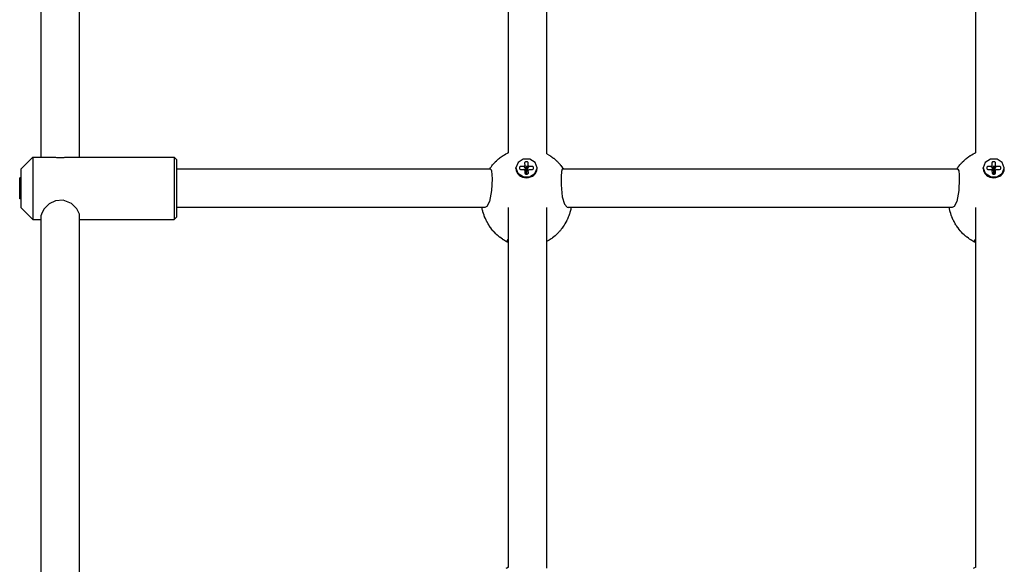
# Model space of a CAD drawing. Units: millimetres. Extents: x -1830 to 3526, y -2977 to 2605.
# Drawn here: x -339 to 72, y 221 to 450 of the extents above; entities that cross this region are included whole.
import ezdxf

# ---------------------------------------------------------------- set-up
doc = ezdxf.new("R2010")
doc.units = ezdxf.units.MM
doc.layers.add('Системный слой (1)', color=7, linetype='Continuous', true_color=0xffffff)

# ---------------------------------------------------------------- blocks, each defined once
blk = doc.blocks.new('ЭКО-07')
at = {"layer": 'Системный слой (1)'}
for p, q in [((59.96, 394.9), (59.96, 545.11)), ((-330.04, 393.02), (-330.04, 541.86)), ((-314.04, 393.02), (-314.04, 541.86)), ((-135.04, 394.9), (-135.04, 531.76)), ((-119.04, 394.4), (-119.04, 530.62)), ((-136.13, 394.36), (-135.4, 394.74)), ((-135.4, 394.74), (-135.35, 394.76)), ((-135.35, 394.76), (-135.28, 394.79)), ((-135.28, 394.79), (-135.19, 394.84)), ((-135.19, 394.84), (-135.04, 394.9)), ((58.87, 394.36), (59.6, 394.74)), ((59.6, 394.74), (59.65, 394.76)), ((59.65, 394.76), (59.72, 394.79)), ((59.72, 394.79), (59.81, 394.84)), ((59.81, 394.84), (59.96, 394.9)), ((-338.54, 388.02), (-333.54, 393.02)), ((-333.54, 393.02), (-333.54, 367.02)), ((-333.54, 393.02), (-326.69, 393.02)), ((-317.4, 393.02), (-274.54, 393.02)), ((-274.54, 393.02), (-273.54, 392.02)), ((-274.54, 393.02), (-274.54, 367.02)), ((-273.54, 392.02), (-273.54, 368.02)), ((-141.71, 389.74), (-141.02, 390.53)), ((-141.02, 390.53), (-140.99, 390.56)), ((-140.99, 390.56), (-140.96, 390.59)), ((-140.96, 390.59), (-140.91, 390.65)), ((-140.91, 390.65), (-140.79, 390.78)), ((-140.79, 390.78), (-140.55, 391.02)), ((-140.55, 391.02), (-140.06, 391.5)), ((-140.06, 391.5), (-139.52, 391.99)), ((-139.52, 391.99), (-139.5, 392.01)), ((-139.5, 392.01), (-139.45, 392.05)), ((-139.45, 392.05), (-139.36, 392.13)), ((-139.36, 392.13), (-139.18, 392.28)), ((-139.18, 392.28), (-138.84, 392.56)), ((-138.84, 392.56), (-138.81, 392.58)), ((-138.81, 392.58), (-138.77, 392.62)), ((-138.77, 392.62), (-138.67, 392.69)), ((-138.67, 392.69), (-138.49, 392.83)), ((-138.49, 392.83), (-138.1, 393.12)), ((-138.1, 393.12), (-137.32, 393.65)), ((-137.32, 393.65), (-137.21, 393.72)), ((-137.21, 393.72), (-137.17, 393.74)), ((-137.17, 393.74), (-137.11, 393.79)), ((-137.11, 393.79), (-136.97, 393.87)), ((-136.97, 393.87), (-136.69, 394.04)), ((-136.69, 394.04), (-136.13, 394.36)), ((-131.08, 390.75), (-131.94, 388.53)), ((-128.89, 392.11), (-131.08, 390.75)), ((-126.18, 392.11), (-128.89, 392.11)), ((-128.31, 390.61), (-128.3, 389.4)), ((-127.31, 391.05), (-127.82, 391.04)), ((-126.8, 389.41), (-126.81, 390.62)), ((-123.99, 390.74), (-126.18, 392.11)), ((-123.14, 388.52), (-123.99, 390.74)), ((-119.04, 394.4), (-118.05, 393.82)), ((-118.05, 393.82), (-117.79, 393.66)), ((-117.79, 393.66), (-117.48, 393.46)), ((-117.48, 393.46), (-117.46, 393.45)), ((-117.46, 393.45), (-117.42, 393.42)), ((-117.42, 393.42), (-117.34, 393.37)), ((-117.34, 393.37), (-117.18, 393.26)), ((-117.18, 393.26), (-117.08, 393.19)), ((-117.08, 393.19), (-117.07, 393.18)), ((-117.07, 393.18), (-117.04, 393.16)), ((-117.04, 393.16), (-116.99, 393.13)), ((-116.99, 393.13), (-116.9, 393.06)), ((-116.9, 393.06), (-116.7, 392.91)), ((-116.7, 392.91), (-116.31, 392.61)), ((-116.31, 392.61), (-116.3, 392.6)), ((-116.3, 392.6), (-116.26, 392.57)), ((-116.26, 392.57), (-116.19, 392.52)), ((-116.19, 392.52), (-116.05, 392.41)), ((-116.05, 392.41), (-115.78, 392.18)), ((-115.78, 392.18), (-115.25, 391.71)), ((-115.25, 391.71), (-114.87, 391.36)), ((-114.87, 391.36), (-114.84, 391.33)), ((-114.84, 391.33), (-114.78, 391.27)), ((-114.78, 391.27), (-114.67, 391.16)), ((-114.67, 391.16), (-114.44, 390.93)), ((-114.44, 390.93), (-114, 390.46)), ((-114, 390.46), (-113.49, 389.89)), ((53.29, 389.74), (53.98, 390.53)), ((53.98, 390.53), (54.01, 390.56)), ((54.01, 390.56), (54.04, 390.59)), ((54.04, 390.59), (54.09, 390.65)), ((54.09, 390.65), (54.21, 390.78)), ((54.21, 390.78), (54.45, 391.02)), ((54.45, 391.02), (54.94, 391.5)), ((54.94, 391.5), (55.48, 391.99)), ((55.48, 391.99), (55.5, 392.01)), ((55.5, 392.01), (55.55, 392.05)), ((55.55, 392.05), (55.64, 392.13)), ((55.64, 392.13), (55.82, 392.28)), ((55.82, 392.28), (56.16, 392.56)), ((56.16, 392.56), (56.19, 392.58)), ((56.19, 392.58), (56.23, 392.62)), ((56.23, 392.62), (56.33, 392.69)), ((56.33, 392.69), (56.51, 392.83)), ((56.51, 392.83), (56.9, 393.12)), ((56.9, 393.12), (57.68, 393.65)), ((57.68, 393.65), (57.79, 393.72)), ((57.79, 393.72), (57.83, 393.74)), ((57.83, 393.74), (57.89, 393.79)), ((57.89, 393.79), (58.03, 393.87)), ((58.03, 393.87), (58.31, 394.04)), ((58.31, 394.04), (58.87, 394.36)), ((63.92, 390.75), (63.06, 388.53)), ((66.11, 392.11), (63.92, 390.75)), ((68.82, 392.11), (66.11, 392.11)), ((66.69, 390.61), (66.7, 389.4)), ((67.69, 391.05), (67.18, 391.04)), ((68.2, 389.41), (68.19, 390.62)), ((71.01, 390.74), (68.82, 392.11)), ((71.86, 388.52), (71.01, 390.74)), ((-338.54, 388.02), (-338.54, 372.02)), ((-142.61, 388.02), (-273.54, 388.02)), ((-142.99, 388.02), (-142.59, 388.6)), ((-142.61, 388.02), (-142.61, 388.02)), ((-142.61, 388.02), (-142.49, 387.99)), ((-142.59, 388.6), (-142.48, 388.75)), ((-142.49, 387.99), (-142.13, 387.26)), ((-142.48, 388.75), (-142.34, 388.94)), ((-142.34, 388.94), (-142.33, 388.96)), ((-142.33, 388.96), (-142.29, 389.02)), ((-142.29, 389.02), (-142.21, 389.12)), ((-142.21, 389.12), (-142.04, 389.33)), ((-142.13, 387.26), (-141.96, 385.62)), ((-142.04, 389.33), (-141.71, 389.74)), ((-131.94, 388.53), (-131.94, 388.49)), ((-131.94, 388.24), (-131.94, 388.49)), ((-131.94, 388.49), (-131.11, 386.26)), ((-131.11, 386.26), (-128.93, 384.88)), ((-130.5, 388.69), (-130.49, 388.25)), ((-130.49, 388.25), (-130.34, 387.95)), ((-130.34, 387.95), (-129.99, 387.82)), ((-128.61, 389.13), (-130, 389.12)), ((-129.99, 387.82), (-128.6, 387.83)), ((-129.99, 387.82), (-129.99, 387.82)), ((-128.29, 387.57), (-128.27, 386.36)), ((-128.27, 386.36), (-128.13, 386.06)), ((-127.58, 387.51), (-127.7, 387.51)), ((-127.58, 389.41), (-127.56, 387.53)), ((-127.57, 387.45), (-127.55, 385.93)), ((-127.52, 387.53), (-127.53, 389.41)), ((-127.5, 385.93), (-127.52, 387.45)), ((-127.5, 387.47), (-126.48, 387.84)), ((-127.38, 387.51), (-127.5, 387.51)), ((-126.92, 386.06), (-126.77, 386.37)), ((-126.77, 386.37), (-126.78, 387.58)), ((-126.77, 386.37), (-126.77, 386.37)), ((-125.1, 389.16), (-126.49, 389.15)), ((-126.48, 387.84), (-125.08, 387.85)), ((-125.08, 387.85), (-124.74, 387.98)), ((-124.74, 387.98), (-124.59, 388.29)), ((-124.59, 388.29), (-124.59, 388.73)), ((-124.59, 388.29), (-124.59, 388.29)), ((-124.02, 386.2), (-123.14, 388.41)), ((-123.14, 388.49), (-123.14, 388.52)), ((-123.14, 388.24), (-123.14, 388.49)), ((-123.14, 388.41), (-123.14, 388.49)), ((-113.49, 389.89), (-113.47, 389.86)), ((-113.47, 389.86), (-113.43, 389.81)), ((-113.43, 389.81), (-113.35, 389.71)), ((-113.35, 389.71), (-113.19, 389.52)), ((-113.19, 389.52), (-112.87, 389.12)), ((-112.99, 387.04), (-113.14, 384.89)), ((-112.6, 387.99), (-112.99, 387.04)), ((-112.87, 389.12), (-112.82, 389.04)), ((-112.82, 389.04), (-112.8, 389.02)), ((-112.8, 389.02), (-112.77, 388.98)), ((-112.77, 388.98), (-112.71, 388.91)), ((-112.71, 388.91), (-112.6, 388.75)), ((-112.6, 388.75), (-112.37, 388.43)), ((-112.47, 388.02), (-112.6, 387.99)), ((-112.47, 388.02), (-112.47, 388.02)), ((52.39, 388.02), (-112.47, 388.02)), ((-112.37, 388.43), (-112.11, 388.05)), ((-112.11, 388.05), (-112.09, 388.02)), ((52.01, 388.02), (52.41, 388.6)), ((52.39, 388.02), (52.39, 388.02)), ((52.39, 388.02), (52.51, 387.99)), ((52.41, 388.6), (52.52, 388.75)), ((52.51, 387.99), (52.87, 387.26)), ((52.52, 388.75), (52.66, 388.94)), ((52.66, 388.94), (52.67, 388.96)), ((52.67, 388.96), (52.71, 389.02)), ((52.71, 389.02), (52.79, 389.12)), ((52.79, 389.12), (52.96, 389.33)), ((52.87, 387.26), (53.04, 385.62)), ((52.96, 389.33), (53.29, 389.74)), ((63.06, 388.53), (63.06, 388.49)), ((63.06, 388.24), (63.06, 388.49)), ((63.06, 388.49), (63.89, 386.26)), ((63.89, 386.26), (66.07, 384.88)), ((64.5, 388.69), (64.51, 388.25)), ((64.51, 388.25), (64.66, 387.95)), ((64.66, 387.95), (65.01, 387.82)), ((66.39, 389.13), (65, 389.12)), ((65.01, 387.82), (66.4, 387.83)), ((65.01, 387.82), (65.01, 387.82)), ((66.71, 387.57), (66.73, 386.36)), ((66.73, 386.36), (66.87, 386.06)), ((67.42, 387.51), (67.3, 387.51)), ((67.42, 389.41), (67.44, 387.53)), ((67.43, 387.45), (67.45, 385.93)), ((67.48, 387.53), (67.47, 389.41)), ((67.5, 385.93), (67.48, 387.45)), ((67.5, 387.47), (68.52, 387.84)), ((67.62, 387.51), (67.5, 387.51)), ((68.08, 386.06), (68.23, 386.37)), ((68.23, 386.37), (68.22, 387.58)), ((68.23, 386.37), (68.23, 386.37)), ((69.9, 389.16), (68.51, 389.15)), ((68.52, 387.84), (69.92, 387.85)), ((69.92, 387.85), (70.26, 387.98)), ((70.26, 387.98), (70.41, 388.29)), ((70.41, 388.29), (70.41, 388.73)), ((70.41, 388.29), (70.41, 388.29)), ((70.98, 386.2), (71.86, 388.41)), ((71.86, 388.49), (71.86, 388.52)), ((71.86, 388.24), (71.86, 388.49)), ((71.86, 388.41), (71.86, 388.49)), ((-338.54, 384.42), (-339.04, 384.42)), ((-339.04, 382.23), (-339.04, 384.42)), ((-339.04, 375.62), (-339.04, 382.23)), ((-141.93, 383.92), (-142.12, 379.16)), ((-141.96, 385.62), (-141.93, 383.92)), ((-128.93, 384.88), (-126.23, 384.85)), ((-128.13, 386.06), (-127.77, 385.93)), ((-127.77, 385.93), (-127.27, 385.94)), ((-127.77, 385.93), (-127.77, 385.93)), ((-127.27, 385.94), (-126.92, 386.06)), ((-126.23, 384.85), (-124.02, 386.2)), ((-113.14, 384.89), (-113.1, 381.41)), ((53.07, 383.92), (52.88, 379.16)), ((53.04, 385.62), (53.07, 383.92)), ((66.07, 384.88), (68.77, 384.85)), ((66.87, 386.06), (67.23, 385.93)), ((67.23, 385.93), (67.73, 385.94)), ((67.23, 385.93), (67.23, 385.93)), ((67.73, 385.94), (68.08, 386.06)), ((68.77, 384.85), (70.98, 386.2)), ((-142.12, 379.16), (-142.98, 374.47)), ((-113.1, 381.41), (-112.6, 376.43)), ((52.88, 379.16), (52.02, 374.47)), ((-338.54, 375.62), (-339.04, 375.62)), ((-324.14, 374.84), (-326.77, 373.49)), ((-320.83, 375.05), (-324.14, 374.84)), ((-317.48, 373.61), (-320.83, 375.05)), ((-142.98, 374.47), (-144.09, 372.43)), ((-112.6, 376.43), (-111.68, 373.42)), ((52.02, 374.47), (50.91, 372.43)), ((-338.54, 372.02), (-333.54, 367.02)), ((-328.99, 371.29), (-330.01, 369.15)), ((-326.77, 373.49), (-328.99, 371.29)), ((-315.2, 371.43), (-317.48, 373.61)), ((-314.09, 369.24), (-315.2, 371.43)), ((-144.92, 372.02), (-273.54, 372.02)), ((-146.08, 371.7), (-146.15, 372.02)), ((-145.98, 371.21), (-146.08, 371.7)), ((-145.89, 370.83), (-145.98, 371.21)), ((-145.81, 370.5), (-145.89, 370.83)), ((-145.76, 370.34), (-145.81, 370.5)), ((-145.74, 370.26), (-145.76, 370.34)), ((-145.73, 370.22), (-145.74, 370.26)), ((-145.49, 369.44), (-145.73, 370.22)), ((-144.09, 372.43), (-144.92, 372.02)), ((-144.92, 372.02), (-144.92, 372.02)), ((-135.04, 221.95), (-135.04, 372.02)), ((-119.04, 221.46), (-119.04, 372.02)), ((-111.68, 373.42), (-110.6, 372.13)), ((-110.6, 372.13), (-110.16, 372.02)), ((-110.16, 372.02), (-110.16, 372.02)), ((50.08, 372.02), (-110.16, 372.02)), ((-109.45, 369.89), (-109.65, 369.24)), ((-109.21, 370.76), (-109.45, 369.89)), ((-109.1, 371.19), (-109.21, 370.76)), ((-109.05, 371.41), (-109.1, 371.19)), ((-109.04, 371.46), (-109.05, 371.41)), ((-109.03, 371.54), (-109.04, 371.46)), ((-109.02, 371.57), (-109.03, 371.54)), ((-109, 371.64), (-109.02, 371.57)), ((-108.98, 371.76), (-109, 371.64)), ((-108.93, 372.02), (-108.98, 371.76)), ((48.92, 371.7), (48.85, 372.02)), ((49.02, 371.21), (48.92, 371.7)), ((49.11, 370.83), (49.02, 371.21)), ((49.19, 370.5), (49.11, 370.83)), ((49.24, 370.34), (49.19, 370.5)), ((49.26, 370.26), (49.24, 370.34)), ((49.27, 370.22), (49.26, 370.26)), ((49.51, 369.44), (49.27, 370.22)), ((50.91, 372.43), (50.08, 372.02)), ((50.08, 372.02), (50.08, 372.02)), ((59.96, 221.95), (59.96, 372.02)), ((-333.54, 367.02), (-330.04, 367.02)), ((-330.01, 369.15), (-330.04, 368.77)), ((-330.04, 219.94), (-330.04, 368.77)), ((-314.04, 368.77), (-314.09, 369.24)), ((-314.04, 368.77), (-314.04, 368.77)), ((-314.04, 219.94), (-314.04, 368.77)), ((-314.04, 367.02), (-274.54, 367.02)), ((-274.54, 367.02), (-273.54, 368.02)), ((-145.26, 368.76), (-145.49, 369.44)), ((-145.14, 368.42), (-145.26, 368.76)), ((-145.08, 368.25), (-145.14, 368.42)), ((-145.04, 368.17), (-145.08, 368.25)), ((-145.03, 368.13), (-145.04, 368.17)), ((-144.71, 367.37), (-145.03, 368.13)), ((-144.42, 366.74), (-144.71, 367.37)), ((-144.26, 366.42), (-144.42, 366.74)), ((-144.18, 366.27), (-144.26, 366.42)), ((-144.14, 366.19), (-144.18, 366.27)), ((-144.12, 366.15), (-144.14, 366.19)), ((-144.1, 366.1), (-144.12, 366.15)), ((-143.59, 365.19), (-144.1, 366.1)), ((-111.09, 365.9), (-111.48, 365.2)), ((-110.76, 366.54), (-111.09, 365.9)), ((-110.6, 366.87), (-110.76, 366.54)), ((-110.53, 367.03), (-110.6, 366.87)), ((-110.49, 367.11), (-110.53, 367.03)), ((-110.47, 367.16), (-110.49, 367.11)), ((-110.15, 367.9), (-110.47, 367.16)), ((-109.88, 368.59), (-110.15, 367.9)), ((-109.76, 368.93), (-109.88, 368.59)), ((-109.7, 369.11), (-109.76, 368.93)), ((-109.67, 369.19), (-109.7, 369.11)), ((-109.65, 369.24), (-109.67, 369.19)), ((49.74, 368.76), (49.51, 369.44)), ((49.86, 368.42), (49.74, 368.76)), ((49.92, 368.25), (49.86, 368.42)), ((49.96, 368.17), (49.92, 368.25)), ((49.97, 368.13), (49.96, 368.17)), ((50.29, 367.37), (49.97, 368.13)), ((50.58, 366.74), (50.29, 367.37)), ((50.74, 366.42), (50.58, 366.74)), ((50.82, 366.27), (50.74, 366.42)), ((50.86, 366.19), (50.82, 366.27)), ((50.88, 366.15), (50.86, 366.19)), ((50.9, 366.1), (50.88, 366.15)), ((51.41, 365.19), (50.9, 366.1)), ((-143.32, 364.74), (-143.59, 365.19)), ((-143.18, 364.52), (-143.32, 364.74)), ((-143.11, 364.42), (-143.18, 364.52)), ((-143.08, 364.36), (-143.11, 364.42)), ((-143.06, 364.33), (-143.08, 364.36)), ((-143.02, 364.27), (-143.06, 364.33)), ((-142.73, 363.85), (-143.02, 364.27)), ((-142.59, 363.64), (-142.73, 363.85)), ((-142.51, 363.54), (-142.59, 363.64)), ((-142.47, 363.49), (-142.51, 363.54)), ((-142.45, 363.46), (-142.47, 363.49)), ((-141.97, 362.83), (-142.45, 363.46)), ((-141.56, 362.33), (-141.97, 362.83)), ((-141.35, 362.08), (-141.56, 362.33)), ((-141.24, 361.96), (-141.35, 362.08)), ((-141.19, 361.9), (-141.24, 361.96)), ((-141.16, 361.87), (-141.19, 361.9)), ((-140.95, 361.65), (-141.16, 361.87)), ((-140.38, 361.06), (-140.95, 361.65)), ((-114.05, 361.73), (-114.47, 361.29)), ((-113.85, 361.96), (-114.05, 361.73)), ((-113.75, 362.07), (-113.85, 361.96)), ((-113.7, 362.12), (-113.75, 362.07)), ((-113.67, 362.15), (-113.7, 362.12)), ((-113.41, 362.47), (-113.67, 362.15)), ((-113.02, 362.95), (-113.41, 362.47)), ((-112.83, 363.19), (-113.02, 362.95)), ((-112.74, 363.31), (-112.83, 363.19)), ((-112.69, 363.37), (-112.74, 363.31)), ((-112.67, 363.4), (-112.69, 363.37)), ((-112.22, 364.04), (-112.67, 363.4)), ((-111.83, 364.63), (-112.22, 364.04)), ((-111.64, 364.94), (-111.83, 364.63)), ((-111.55, 365.09), (-111.64, 364.94)), ((-111.5, 365.16), (-111.55, 365.09)), ((-111.48, 365.2), (-111.5, 365.16)), ((51.68, 364.74), (51.41, 365.19)), ((51.82, 364.52), (51.68, 364.74)), ((51.89, 364.42), (51.82, 364.52)), ((51.92, 364.36), (51.89, 364.42)), ((51.94, 364.33), (51.92, 364.36)), ((51.98, 364.27), (51.94, 364.33)), ((52.27, 363.85), (51.98, 364.27)), ((52.41, 363.64), (52.27, 363.85)), ((52.49, 363.54), (52.41, 363.64)), ((52.53, 363.49), (52.49, 363.54)), ((52.55, 363.46), (52.53, 363.49)), ((53.03, 362.83), (52.55, 363.46)), ((53.44, 362.33), (53.03, 362.83)), ((53.65, 362.08), (53.44, 362.33)), ((53.76, 361.96), (53.65, 362.08)), ((53.81, 361.9), (53.76, 361.96)), ((53.84, 361.87), (53.81, 361.9)), ((54.05, 361.65), (53.84, 361.87)), ((54.62, 361.06), (54.05, 361.65)), ((-140.08, 360.77), (-140.38, 361.06)), ((-139.93, 360.63), (-140.08, 360.77)), ((-139.86, 360.56), (-139.93, 360.63)), ((-139.82, 360.53), (-139.86, 360.56)), ((-139.8, 360.51), (-139.82, 360.53)), ((-139.43, 360.19), (-139.8, 360.51)), ((-139.25, 360.03), (-139.43, 360.19)), ((-139.15, 359.95), (-139.25, 360.03)), ((-139.11, 359.91), (-139.15, 359.95)), ((-139.08, 359.89), (-139.11, 359.91)), ((-139.07, 359.88), (-139.08, 359.89)), ((-138.98, 359.81), (-139.07, 359.88)), ((-138.83, 359.68), (-138.98, 359.81)), ((-138.75, 359.62), (-138.83, 359.68)), ((-138.71, 359.59), (-138.75, 359.62)), ((-138.69, 359.57), (-138.71, 359.59)), ((-138.13, 359.15), (-138.69, 359.57)), ((-137.61, 358.79), (-138.13, 359.15)), ((-137.35, 358.62), (-137.61, 358.79)), ((-137.21, 358.53), (-137.35, 358.62)), ((-137.15, 358.49), (-137.21, 358.53)), ((-137.11, 358.47), (-137.15, 358.49)), ((-136.26, 357.97), (-137.11, 358.47)), ((-135.8, 357.72), (-136.26, 357.97)), ((-135.56, 357.6), (-135.8, 357.72)), ((-135.44, 357.54), (-135.56, 357.6)), ((-135.54, 358.19), (-135.48, 358.39)), ((-135.49, 357.97), (-135.54, 358.19)), ((-135.32, 357.73), (-135.49, 357.97)), ((-135.48, 358.39), (-135.32, 358.58)), ((-135.41, 357.52), (-135.44, 357.54)), ((-135.36, 357.5), (-135.41, 357.52)), ((-135.25, 357.44), (-135.36, 357.5)), ((-135.32, 358.58), (-135.04, 358.75)), ((-135.04, 357.49), (-135.32, 357.73)), ((-119.03, 357.85), (-119.04, 357.85)), ((-119.04, 357.85), (-119.04, 357.85)), ((-119.04, 357.85), (-119.04, 357.85)), ((-119.04, 357.85), (-119.04, 357.85)), ((-118.93, 357.91), (-119.03, 357.85)), ((-119.03, 357.85), (-119.03, 357.85)), ((-119.03, 357.85), (-119.03, 357.85)), ((-118.12, 358.38), (-118.93, 357.91)), ((-117.73, 358.63), (-118.12, 358.38)), ((-117.53, 358.75), (-117.73, 358.63)), ((-117.43, 358.82), (-117.53, 358.75)), ((-117.39, 358.85), (-117.43, 358.82)), ((-117.36, 358.87), (-117.39, 358.85)), ((-117.03, 359.1), (-117.36, 358.87)), ((-116.83, 359.24), (-117.03, 359.1)), ((-116.74, 359.31), (-116.83, 359.24)), ((-116.69, 359.35), (-116.74, 359.31)), ((-116.67, 359.37), (-116.69, 359.35)), ((-116.1, 359.8), (-116.67, 359.37)), ((-115.59, 360.24), (-116.1, 359.8)), ((-115.34, 360.46), (-115.59, 360.24)), ((-115.21, 360.57), (-115.34, 360.46)), ((-115.15, 360.63), (-115.21, 360.57)), ((-115.12, 360.66), (-115.15, 360.63)), ((-114.47, 361.29), (-115.12, 360.66)), ((54.92, 360.77), (54.62, 361.06)), ((55.07, 360.63), (54.92, 360.77)), ((55.14, 360.56), (55.07, 360.63)), ((55.18, 360.53), (55.14, 360.56)), ((55.2, 360.51), (55.18, 360.53)), ((55.57, 360.19), (55.2, 360.51)), ((55.75, 360.03), (55.57, 360.19)), ((55.85, 359.95), (55.75, 360.03)), ((55.89, 359.91), (55.85, 359.95)), ((55.92, 359.89), (55.89, 359.91)), ((55.93, 359.88), (55.92, 359.89)), ((56.02, 359.81), (55.93, 359.88)), ((56.17, 359.68), (56.02, 359.81)), ((56.25, 359.62), (56.17, 359.68)), ((56.29, 359.59), (56.25, 359.62)), ((56.31, 359.57), (56.29, 359.59)), ((56.87, 359.15), (56.31, 359.57)), ((57.39, 358.79), (56.87, 359.15)), ((57.65, 358.62), (57.39, 358.79)), ((57.79, 358.53), (57.65, 358.62)), ((57.85, 358.49), (57.79, 358.53)), ((57.89, 358.47), (57.85, 358.49)), ((58.74, 357.97), (57.89, 358.47)), ((59.2, 357.72), (58.74, 357.97)), ((59.44, 357.6), (59.2, 357.72)), ((59.56, 357.54), (59.44, 357.6)), ((59.46, 358.19), (59.52, 358.39)), ((59.51, 357.97), (59.46, 358.19)), ((59.68, 357.73), (59.51, 357.97)), ((59.52, 358.39), (59.68, 358.58)), ((59.59, 357.52), (59.56, 357.54)), ((59.64, 357.5), (59.59, 357.52)), ((59.75, 357.44), (59.64, 357.5)), ((59.68, 358.58), (59.96, 358.75)), ((59.96, 357.49), (59.68, 357.73)), ((-135.04, 357.35), (-135.25, 357.44)), ((59.96, 357.35), (59.75, 357.44)), ((-135.04, 221.95), (-135.79, 221.58)), ((59.96, 221.95), (59.21, 221.58)), ((-135.79, 221.58), (-136.12, 221.41)), ((59.21, 221.58), (58.88, 221.41))]:
    blk.add_line(p, q, dxfattribs=at)
for centre, major_axis, start_param, end_param in [((-127.81, 390.61), (-0.5, 0), 4.720596, 6.291393), ((-127.31, 390.61), (0.5, 0), 0.006574, 1.579004), ((67.19, 390.61), (-0.5, 0), 4.720596, 6.291393), ((67.69, 390.61), (0.5, 0), 0.006574, 1.579004), ((-127.54, 388.24), (4.4, 0), 3.1498, 6.283185), ((-127.54, 388.24), (-4.4, 0), 0, 0.008207), ((-130, 388.69), (-0.5, 0), 4.720596, 6.291393), ((-127.54, 388.49), (-1.3, 0), 5.336368, 5.673002), ((-127.54, 388.49), (-1.3, 0), 0.623979, 0.960613), ((-127.54, 387.49), (-0.0503, 0), 0.481818, 1.042246), ((-127.54, 387.49), (-0.0503, 0), 5.194207, 5.754635), ((-127.54, 387.49), (0.0503, 0), 0.481818, 1.131009), ((-127.54, 387.49), (0.0503, 0), 5.194207, 5.754635), ((-127.54, 388.49), (1.3, 0), 0.623979, 0.962755), ((-127.54, 388.49), (1.3, 0), 5.336368, 5.673002), ((-125.09, 388.72), (0.5, 0), 0.008207, 1.579004), ((67.46, 388.24), (4.4, 0), 3.1498, 6.283185), ((67.46, 388.24), (-4.4, 0), 0, 0.008207), ((65, 388.69), (-0.5, 0), 4.720596, 6.291393), ((67.46, 388.49), (-1.3, 0), 5.336368, 5.673002), ((67.46, 388.49), (-1.3, 0), 0.623979, 0.960613), ((67.46, 387.49), (-0.0503, 0), 0.481818, 1.042246), ((67.46, 387.49), (-0.0503, 0), 5.194207, 5.754635), ((67.46, 387.49), (0.0503, 0), 0.481818, 1.131009), ((67.46, 387.49), (0.0503, 0), 5.194207, 5.754635), ((67.46, 388.49), (1.3, 0), 0.623979, 0.962755), ((67.46, 388.49), (1.3, 0), 5.336368, 5.673002), ((69.91, 388.72), (0.5, 0), 0.008207, 1.579004)]:
    blk.add_ellipse(centre, major_axis=major_axis, ratio=0.865421, start_param=start_param, end_param=end_param, dxfattribs=at)
for points, knots in [([(-326.69, 393.02), (-326.32, 393.02), (-325.75, 393.01), (-325.03, 392.98), (-324.54, 392.96), (-324.03, 392.94), (-323.52, 392.92), (-323.01, 392.91), (-322.54, 392.9), (-322, 392.9), (-321.56, 392.9), (-321.18, 392.91), (-320.73, 392.92), (-320.16, 392.93), (-319.33, 392.97), (-318.48, 393), (-317.79, 393.02), (-317.47, 393.02), (-317.4, 393.02)], [0, 0, 0, 0, 2.626351, 3.938584, 4.566982, 5.639776, 6.966426, 7.512737, 8.597176, 9.58928, 10.558544, 11.074786, 11.724302, 13.111769, 14.326331, 16.704076, 18.429598, 19, 19, 19, 19]), ([(-127.58, 387.51), (-127.61, 387.56), (-127.71, 387.7), (-128.05, 388.25), (-128.36, 388.74), (-128.61, 389.13)], [0, 0, 0, 0, 0.525842, 1.63698, 6, 6, 6, 6]), ([(-127.59, 387.47), (-127.6, 387.47), (-127.64, 387.49), (-127.7, 387.51), (-127.79, 387.54), (-128.1, 387.65), (-128.37, 387.75), (-128.6, 387.83)], [0, 0, 0, 0, 0.401095, 0.792527, 1.441051, 2.705185, 8, 8, 8, 8]), ([(-127.56, 387.53), (-127.58, 387.56), (-127.6, 387.62), (-127.65, 387.73), (-127.72, 387.91), (-127.94, 388.48), (-128.14, 388.99), (-128.3, 389.4)], [0, 0, 0, 0, 0.401095, 0.792527, 1.441051, 2.705185, 8, 8, 8, 8]), ([(-127.57, 387.45), (-127.59, 387.45), (-127.65, 387.46), (-127.89, 387.5), (-128.11, 387.54), (-128.29, 387.57)], [0, 0, 0, 0, 0.525842, 1.63698, 6, 6, 6, 6]), ([(-127.52, 387.53), (-127.51, 387.55), (-127.49, 387.61), (-127.45, 387.7), (-127.39, 387.87), (-127.17, 388.45), (-126.97, 388.98), (-126.8, 389.41)], [0, 0, 0, 0, 0.334882, 0.673096, 1.240769, 2.463645, 8, 8, 8, 8]), ([(-127.52, 387.45), (-127.51, 387.45), (-127.48, 387.45), (-127.44, 387.46), (-127.37, 387.47), (-127.15, 387.51), (-126.94, 387.55), (-126.78, 387.58)], [0, 0, 0, 0, 0.401095, 0.792527, 1.441051, 2.705185, 8, 8, 8, 8]), ([(-127.5, 387.51), (-127.48, 387.53), (-127.45, 387.59), (-127.39, 387.69), (-127.29, 387.84), (-126.99, 388.34), (-126.71, 388.78), (-126.49, 389.15)], [0, 0, 0, 0, 0.401095, 0.792527, 1.441051, 2.705185, 8, 8, 8, 8]), ([(67.42, 387.51), (67.39, 387.56), (67.29, 387.7), (66.95, 388.25), (66.64, 388.74), (66.39, 389.13)], [0, 0, 0, 0, 0.525842, 1.63698, 6, 6, 6, 6]), ([(67.41, 387.47), (67.4, 387.47), (67.36, 387.49), (67.3, 387.51), (67.21, 387.54), (66.9, 387.65), (66.63, 387.75), (66.4, 387.83)], [0, 0, 0, 0, 0.401095, 0.792527, 1.441051, 2.705185, 8, 8, 8, 8]), ([(67.44, 387.53), (67.42, 387.56), (67.4, 387.62), (67.35, 387.73), (67.28, 387.91), (67.06, 388.48), (66.86, 388.99), (66.7, 389.4)], [0, 0, 0, 0, 0.401095, 0.792527, 1.441051, 2.705185, 8, 8, 8, 8]), ([(67.43, 387.45), (67.41, 387.45), (67.35, 387.46), (67.11, 387.5), (66.89, 387.54), (66.71, 387.57)], [0, 0, 0, 0, 0.525842, 1.63698, 6, 6, 6, 6]), ([(67.48, 387.53), (67.49, 387.55), (67.51, 387.61), (67.55, 387.7), (67.61, 387.87), (67.83, 388.45), (68.03, 388.98), (68.2, 389.41)], [0, 0, 0, 0, 0.334882, 0.673096, 1.240769, 2.463645, 8, 8, 8, 8]), ([(67.48, 387.45), (67.49, 387.45), (67.52, 387.45), (67.56, 387.46), (67.63, 387.47), (67.85, 387.51), (68.06, 387.55), (68.22, 387.58)], [0, 0, 0, 0, 0.401095, 0.792527, 1.441051, 2.705185, 8, 8, 8, 8]), ([(67.5, 387.51), (67.52, 387.53), (67.55, 387.59), (67.61, 387.69), (67.71, 387.84), (68.01, 388.34), (68.29, 388.78), (68.51, 389.15)], [0, 0, 0, 0, 0.401095, 0.792527, 1.441051, 2.705185, 8, 8, 8, 8])]:
    blk.add_open_spline(points, degree=3, knots=knots, dxfattribs=at)

msp = doc.modelspace()

# ---------------------------------------------------------------- block references
msp.add_blockref('ЭКО-07', (0, 0))

doc.saveas('drawing.dxf')
